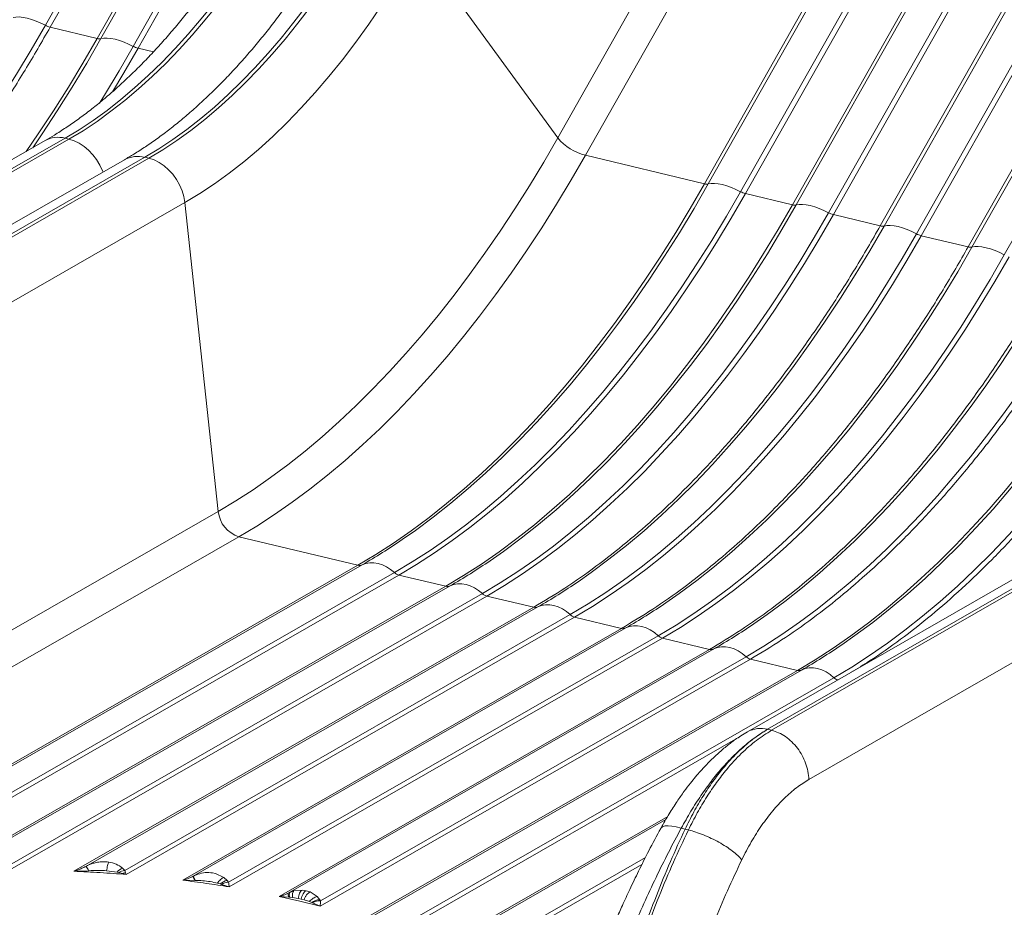
# Model space of a CAD drawing. Units: millimetres. Extents: x -10141 to 24327, y -1731 to 9115.
# Drawn here: x 8656 to 9060, y -491 to -127 of the extents above; entities that cross this region are included whole.
import ezdxf

# ---------------------------------------------------------------- set-up
doc = ezdxf.new("R2010")
doc.units = ezdxf.units.MM

msp = doc.modelspace()

# ---------------------------------------------------------------- linework, layer by layer
at = {"color": 7, "linetype": 'Continuous', "lineweight": 15}
for p, q in [((8666.8, -129.41), (9381.45, 1134.39)), ((8668.79, -130.2), (9383.44, 1133.61)), ((9402.69, 1129), (8688.05, -134.81)), ((9404.23, 1128.93), (8689.59, -134.87)), ((8702.84, -138.05), (9417.49, 1125.76)), ((8704.83, -138.83), (9419.48, 1124.98)), ((8876.87, -175.61), (9599.48, 1102.28)), ((9611.27, 1095.87), (8888.25, -182.75)), ((8937.07, -194.44), (9651.71, 1069.36)), ((9653.25, 1069.3), (8938.61, -194.51)), ((8951.86, -197.68), (9666.51, 1066.12)), ((9668.5, 1065.34), (8953.85, -198.46)), ((8973.11, -203.08), (9687.75, 1060.73)), ((9689.3, 1060.66), (8974.65, -203.14)), ((8987.91, -206.31), (9702.55, 1057.49)), ((9704.54, 1056.71), (8989.9, -207.1)), ((9009.15, -211.71), (9723.8, 1052.1)), ((9725.34, 1052.03), (9010.7, -211.77)), ((9023.95, -214.95), (9738.59, 1048.86)), ((9740.58, 1048.08), (9025.94, -215.73)), ((9045.19, -220.34), (9759.84, 1043.46)), ((9761.38, 1043.4), (9046.74, -220.4)), ((9059.99, -223.58), (9774.64, 1040.23)), ((8819.66, -96.81), (8876.87, -175.61)), ((8688.05, -134.81), (8668.79, -130.2)), ((8666.66, -176.72), (8453.43, -299.19)), ((8674.85, -175.73), (8461.62, -298.2)), ((8676.48, -176.12), (8463.25, -298.58)), ((8676.48, -176.12), (8674.85, -175.73)), ((8699.18, -184.6), (8485.95, -307.06)), ((8494.38, -306.04), (8707.61, -183.58)), ((8709.23, -183.97), (8496, -306.43)), ((8709.23, -183.97), (8707.61, -183.58)), ((8888.25, -182.75), (8937.07, -194.44)), ((8953.85, -198.46), (8973.11, -203.08)), ((8510.76, -324.6), (8723.99, -202.14)), ((8737.69, -328.85), (8723.99, -202.14)), ((8989.9, -207.1), (9009.15, -211.71)), ((9025.94, -215.73), (9045.19, -220.34)), ((9167.98, -296.78), (8954.75, -419.24)), ((9176.17, -295.79), (8962.94, -418.25)), ((9177.8, -296.18), (8964.57, -418.64)), ((9193.08, -316.34), (8979.85, -438.8)), ((8737.69, -328.85), (8493.61, -469.03)), ((8502.05, -479.41), (8746.12, -339.24)), ((8794.93, -350.93), (8746.12, -339.24)), ((8794.93, -350.93), (8596.14, -465.1)), ((8796.68, -350.77), (8598.76, -464.44)), ((8609.13, -471.3), (8811.72, -354.95)), ((8609.7, -468.94), (8809.94, -353.94)), ((8830.98, -359.56), (8811.72, -354.95)), ((8830.98, -359.56), (8629.48, -475.28)), ((8832.72, -359.4), (8634.11, -473.47)), ((8651.1, -474.5), (8845.98, -362.58)), ((8652.16, -475.92), (8847.76, -363.58)), ((8867.02, -368.19), (8847.76, -363.58)), ((8867.02, -368.19), (8678.48, -476.47)), ((8868.77, -368.03), (8683.4, -474.5)), ((8699.32, -476.13), (8882.02, -371.21)), ((8699.97, -477.8), (8883.81, -372.21)), ((8903.06, -376.83), (8883.81, -372.21)), ((8903.06, -376.83), (8723.13, -480.16)), ((8904.81, -376.67), (8727.38, -478.56)), ((8741.9, -481.01), (8918.06, -379.84)), ((8742.14, -482.91), (8919.85, -380.85)), ((8939.1, -385.46), (8919.85, -380.85)), ((8939.1, -385.46), (8762.65, -486.8)), ((8940.85, -385.3), (8766.39, -485.49)), ((8955.89, -389.48), (8779.44, -490.82)), ((8779.64, -488.67), (8954.11, -388.47)), ((8975.15, -394.09), (8955.89, -389.48)), ((8797.44, -496.15), (8975.15, -394.09)), ((8976.9, -393.93), (8800.74, -495.1)), ((8812.72, -499), (8990.15, -397.1)), ((8962.94, -418.25), (8964.57, -418.64)), ((8929.09, -459.24), (8927.51, -458.86)), ((8930.46, -459.56), (8929.09, -459.24)), ((8678.48, -476.47), (8684.62, -476.28)), ((8691.91, -476.29), (8696.19, -476.88)), ((8692.12, -472.65), (8692.88, -472.75)), ((8698.45, -475.2), (8699.32, -476.13)), ((8699.32, -476.13), (8699.67, -477.08)), ((8696.88, -477.06), (8696.19, -476.88)), ((8696.88, -477.06), (8698.39, -477.47)), ((8698.39, -477.47), (8699.97, -477.8)), ((8699.67, -477.08), (8699.68, -477.1)), ((8699.68, -477.1), (8699.97, -477.8)), ((8723.13, -480.16), (8728.13, -480.3)), ((8727.38, -478.56), (8727.56, -478.48)), ((8727.56, -478.48), (8729.35, -477.7)), ((8728.24, -480.3), (8728.13, -480.3)), ((8735.35, -477.15), (8736.61, -477.44)), ((8736.61, -477.44), (8739.93, -479.01)), ((8739.93, -479.01), (8739.95, -479.02)), ((8739.95, -479.02), (8741.33, -480.26)), ((8741.33, -480.26), (8741.9, -481.01)), ((8738.49, -481.7), (8737.37, -481.37)), ((8738.99, -481.88), (8738.49, -481.7)), ((8738.99, -481.88), (8742.14, -482.91)), ((8768.65, -484.58), (8772.04, -484.2)), ((8772.04, -484.2), (8772.06, -484.2)), ((8772.06, -484.2), (8773.71, -484.46)), ((8773.71, -484.46), (8775.31, -484.98)), ((8762.65, -486.8), (8771.17, -488.73)), ((8762.65, -486.8), (8766.7, -487.15)), ((8766.39, -485.49), (8766.98, -485.21)), ((8767.06, -487.17), (8766.7, -487.15)), ((8766.98, -485.21), (8768.65, -484.58)), ((8768.14, -487.25), (8767.06, -487.17)), ((8768.14, -487.25), (8770.49, -487.62)), ((8771.68, -487.88), (8770.49, -487.62)), ((8771.68, -487.88), (8772.86, -488.18)), ((8772.86, -488.18), (8775.08, -488.91)), ((8775.31, -484.98), (8775.33, -484.99)), ((8778.24, -486.88), (8775.33, -484.99)), ((8778.24, -486.88), (8779.34, -488.17)), ((8779.34, -488.17), (8779.64, -488.67)), ((8779.44, -490.82), (8771.17, -488.73)), ((8775.08, -488.91), (8776.02, -489.31)), ((8776.02, -489.31), (8776.31, -489.46)), ((8776.31, -489.46), (8779.44, -490.82))]:
    msp.add_line(p, q, dxfattribs=at)
at = {"color": 8, "linetype": 'Continuous', "lineweight": 15}
for p, q in [((8711.08, -140.32), (8704.83, -138.83)), ((8950.77, -421.75), (8812.01, -501.45)), ((8827.35, -508.3), (8921.98, -453.96)), ((8921.25, -455.22), (8830.24, -507.49)), ((8840.82, -512.2), (8912.86, -470.82)), ((8911.42, -473.68), (8839.44, -515.02))]:
    msp.add_line(p, q, dxfattribs=at)
at = {"color": 7, "linetype": 'Continuous', "lineweight": 15, "flags": 128}
for points in [[(8674.85, -175.73), (8680.61, -172.26), (8686.35, -168.45), (8692.07, -164.32), (8697.75, -159.87), (8703.39, -155.1), (8708.98, -150.03), (8714.52, -144.66), (8720, -138.99), (8725.41, -133.04), (8730.74, -126.8), (8735.99, -120.3), (8741.15, -113.53), (8746.21, -106.52), (8751.17, -99.25), (8756.02, -91.75), (8760.75, -84.03), (8765.36, -76.08)], [(8766.99, -76.47), (8762.38, -84.42), (8757.64, -92.14), (8752.79, -99.64), (8747.83, -106.9), (8742.77, -113.92), (8737.61, -120.69), (8732.36, -127.19), (8727.03, -133.43), (8721.63, -139.38), (8716.15, -145.05), (8710.61, -150.42), (8705.02, -155.49), (8699.38, -160.26), (8693.69, -164.71), (8687.98, -168.84), (8682.24, -172.65), (8676.48, -176.12)], [(8707.61, -183.58), (8713.37, -180.1), (8719.11, -176.29), (8724.82, -172.16), (8730.5, -167.71), (8736.14, -162.95), (8741.74, -157.87), (8747.28, -152.5), (8752.75, -146.83), (8758.16, -140.88), (8763.49, -134.65), (8768.74, -128.14), (8773.9, -121.38), (8778.96, -114.36), (8783.92, -107.09), (8788.77, -99.6), (8793.5, -91.87), (8798.12, -83.93)], [(8799.74, -84.32), (8795.13, -92.26), (8790.4, -99.98), (8785.55, -107.48), (8780.59, -114.75), (8775.52, -121.77), (8770.37, -128.53), (8765.12, -135.04), (8759.79, -141.27), (8754.38, -147.22), (8748.9, -152.89), (8743.36, -158.26), (8737.77, -163.34), (8732.13, -168.1), (8726.45, -172.55), (8720.73, -176.68), (8714.99, -180.49), (8709.23, -183.97)], [(8723.99, -202.14), (8730.08, -198.47), (8736.15, -194.44), (8742.19, -190.08), (8748.19, -185.37), (8754.16, -180.34), (8760.07, -174.97), (8765.92, -169.29), (8771.71, -163.3), (8777.43, -157.01), (8783.06, -150.42), (8788.61, -143.55), (8794.06, -136.4), (8799.42, -128.98), (8804.66, -121.3), (8809.78, -113.37), (8814.79, -105.21), (8819.66, -96.81)], [(8653.55, -126.24), (8654.72, -126.03), (8656.1, -126), (8657.65, -126.15), (8659.34, -126.48), (8661.14, -126.99), (8663, -127.65), (8664.91, -128.47), (8666.8, -129.41)], [(8689.59, -134.87), (8690.77, -134.66), (8692.14, -134.63), (8693.69, -134.78), (8695.38, -135.11), (8697.18, -135.62), (8699.05, -136.28), (8700.95, -137.1), (8702.84, -138.05)], [(8876.87, -175.61), (8871.14, -185.53), (8865.29, -195.22), (8859.32, -204.69), (8853.24, -213.93), (8847.05, -222.93), (8840.75, -231.69), (8834.36, -240.19), (8827.87, -248.42), (8821.3, -256.39), (8814.64, -264.08), (8807.91, -271.5), (8801.11, -278.62), (8794.24, -285.45), (8787.31, -291.98), (8780.34, -298.2), (8773.31, -304.12), (8766.24, -309.71), (8759.14, -314.99), (8752.01, -319.94), (8744.86, -324.56), (8737.69, -328.85)], [(8709.23, -183.97), (8711.36, -184.65), (8713.45, -185.68), (8715.46, -187.02), (8717.34, -188.65), (8719.06, -190.53), (8720.57, -192.63), (8721.84, -194.89), (8722.85, -197.26), (8723.57, -199.7), (8723.99, -202.14)], [(8746.12, -339.24), (8753.44, -334.86), (8760.75, -330.14), (8768.03, -325.08), (8775.28, -319.69), (8782.5, -313.98), (8789.67, -307.94), (8796.8, -301.58), (8803.87, -294.92), (8810.88, -287.94), (8817.83, -280.67), (8824.7, -273.1), (8831.5, -265.24), (8838.21, -257.1), (8844.84, -248.69), (8851.37, -240.01), (8857.8, -231.07), (8864.12, -221.88), (8870.33, -212.45), (8876.43, -202.78), (8882.41, -192.87), (8888.25, -182.75)], [(8937.07, -194.44), (8931.22, -204.56), (8925.24, -214.47), (8919.15, -224.14), (8912.93, -233.57), (8906.61, -242.76), (8900.18, -251.7), (8893.65, -260.38), (8887.03, -268.79), (8880.31, -276.93), (8873.52, -284.79), (8866.64, -292.36), (8859.7, -299.63), (8852.69, -306.61), (8845.61, -313.27), (8838.49, -319.63), (8831.31, -325.67), (8824.1, -331.38), (8816.84, -336.77), (8809.56, -341.83), (8802.26, -346.55), (8794.93, -350.93)], [(8809.94, -353.94), (8817.25, -349.57), (8824.54, -344.86), (8831.81, -339.81), (8839.06, -334.43), (8846.26, -328.72), (8853.43, -322.69), (8860.54, -316.34), (8867.6, -309.68), (8874.61, -302.72), (8881.54, -295.46), (8888.41, -287.9), (8895.19, -280.05), (8901.9, -271.93), (8908.51, -263.53), (8915.03, -254.86), (8921.45, -245.93), (8927.77, -236.76), (8933.97, -227.33), (8940.06, -217.67), (8946.02, -207.79), (8951.86, -197.68)], [(8938.61, -194.51), (8939.79, -194.3), (8941.16, -194.27), (8942.71, -194.42), (8944.4, -194.75), (8946.2, -195.25), (8948.07, -195.92), (8949.97, -196.74), (8951.86, -197.68)], [(8811.72, -354.95), (8819.04, -350.57), (8826.35, -345.85), (8833.63, -340.79), (8840.88, -335.4), (8848.1, -329.69), (8855.27, -323.65), (8862.4, -317.29), (8869.47, -310.63), (8876.48, -303.65), (8883.43, -296.38), (8890.31, -288.81), (8897.1, -280.95), (8903.82, -272.82), (8910.44, -264.4), (8916.97, -255.72), (8923.4, -246.79), (8929.72, -237.59), (8935.93, -228.16), (8942.03, -218.49), (8948.01, -208.58), (8953.85, -198.46)], [(8973.11, -203.08), (8967.26, -213.2), (8961.29, -223.1), (8955.19, -232.77), (8948.98, -242.21), (8942.65, -251.4), (8936.22, -260.34), (8929.69, -269.01), (8923.07, -277.43), (8916.36, -285.56), (8909.56, -293.42), (8902.69, -300.99), (8895.74, -308.26), (8888.73, -315.24), (8881.66, -321.91), (8874.53, -328.26), (8867.35, -334.3), (8860.14, -340.02), (8852.89, -345.4), (8845.6, -350.46), (8838.3, -355.18), (8830.98, -359.56)], [(8974.65, -203.14), (8975.83, -202.93), (8977.2, -202.9), (8978.75, -203.05), (8980.44, -203.38), (8982.24, -203.89), (8984.11, -204.55), (8986.01, -205.37), (8987.91, -206.31)], [(8845.98, -362.58), (8853.29, -358.2), (8860.59, -353.49), (8867.86, -348.44), (8875.1, -343.06), (8882.3, -337.35), (8889.47, -331.32), (8896.58, -324.97), (8903.65, -318.32), (8910.65, -311.35), (8917.58, -304.09), (8924.45, -296.53), (8931.24, -288.68), (8937.94, -280.56), (8944.55, -272.16), (8951.07, -263.49), (8957.49, -254.57), (8963.81, -245.39), (8970.01, -235.97), (8976.1, -226.31), (8982.07, -216.42), (8987.91, -206.31)], [(8847.76, -363.58), (8855.09, -359.2), (8862.39, -354.48), (8869.67, -349.42), (8876.93, -344.04), (8884.14, -338.32), (8891.32, -332.28), (8898.44, -325.93), (8905.52, -319.26), (8912.53, -312.28), (8919.47, -305.01), (8926.35, -297.44), (8933.14, -289.58), (8939.86, -281.45), (8946.48, -273.03), (8953.01, -264.36), (8959.44, -255.42), (8965.76, -246.23), (8971.98, -236.79), (8978.07, -227.12), (8984.05, -217.22), (8989.9, -207.1)], [(9010.7, -211.77), (9011.87, -211.56), (9013.25, -211.53), (9014.8, -211.68), (9016.49, -212.01), (9018.28, -212.52), (9020.15, -213.18), (9022.05, -214), (9023.95, -214.95)], [(8882.02, -371.21), (8889.33, -366.83), (8896.63, -362.12), (8903.9, -357.07), (8911.14, -351.69), (8918.35, -345.98), (8925.51, -339.95), (8932.63, -333.6), (8939.69, -326.95), (8946.69, -319.98), (8953.63, -312.72), (8960.49, -305.16), (8967.28, -297.32), (8973.98, -289.19), (8980.6, -280.79), (8987.12, -272.12), (8993.54, -263.2), (8999.85, -254.02), (9006.06, -244.6), (9012.14, -234.94), (9018.11, -225.05), (9023.95, -214.95)], [(8883.81, -372.21), (8891.13, -367.83), (8898.44, -363.11), (8905.72, -358.06), (8912.97, -352.67), (8920.19, -346.95), (8927.36, -340.91), (8934.49, -334.56), (8941.56, -327.89), (8948.57, -320.92), (8955.52, -313.64), (8962.39, -306.07), (8969.19, -298.22), (8975.9, -290.08), (8982.52, -281.67), (8989.05, -272.99), (8995.48, -264.05), (9001.81, -254.86), (9008.02, -245.42), (9014.12, -235.75), (9020.09, -225.85), (9025.94, -215.73)], [(9046.74, -220.4), (9047.91, -220.19), (9049.29, -220.16), (9050.84, -220.31), (9052.53, -220.65), (9054.33, -221.15), (9056.19, -221.82), (9058.1, -222.63), (9059.99, -223.58)], [(8918.06, -379.84), (8925.38, -375.47), (8932.67, -370.75), (8939.94, -365.7), (8947.18, -360.32), (8954.39, -354.61), (8961.55, -348.58), (8968.67, -342.24), (8975.73, -335.58), (8982.73, -328.61), (8989.67, -321.35), (8996.53, -313.79), (9003.32, -305.95), (9010.03, -297.82), (9016.64, -289.42), (9023.16, -280.76), (9029.58, -271.83), (9035.89, -262.65), (9042.1, -253.23), (9048.19, -243.57), (9054.15, -233.68), (9059.99, -223.58)], [(8919.85, -380.85), (8927.17, -376.47), (8934.48, -371.74), (8941.76, -366.69), (8949.01, -361.3), (8956.23, -355.58), (8963.4, -349.54), (8970.53, -343.19), (8977.6, -336.52), (8984.61, -329.55), (8991.56, -322.27), (8998.43, -314.7), (9005.23, -306.85), (9011.94, -298.71), (9018.57, -290.3), (9025.1, -281.62), (9031.53, -272.68), (9037.85, -263.49), (9044.06, -254.05), (9050.16, -244.38), (9056.13, -234.48), (9061.98, -224.36)], [(8954.11, -388.47), (8961.42, -384.1), (8968.71, -379.38), (8975.98, -374.33), (8983.23, -368.95), (8990.43, -363.24), (8997.6, -357.21), (9004.71, -350.87), (9011.77, -344.21), (9018.78, -337.25), (9025.71, -329.98), (9032.58, -322.42), (9039.36, -314.58), (9046.07, -306.45), (9052.68, -298.05), (9059.2, -289.39), (9065.62, -280.46), (9071.94, -271.28), (9078.14, -261.86), (9084.23, -252.2), (9090.19, -242.32), (9096.03, -232.21)], [(9117.28, -237.6), (9111.43, -247.72), (9105.46, -257.62), (9099.36, -267.3), (9093.15, -276.73), (9086.82, -285.92), (9080.39, -294.86), (9073.87, -303.54), (9067.24, -311.95), (9060.53, -320.09), (9053.73, -327.95), (9046.86, -335.52), (9039.91, -342.79), (9032.9, -349.76), (9025.83, -356.43), (9018.7, -362.79), (9011.53, -368.83), (9004.31, -374.54), (8997.06, -379.93), (8989.78, -384.99), (8982.47, -389.71), (8975.15, -394.09)], [(8990.15, -397.1), (8997.46, -392.73), (9004.76, -388.01), (9012.03, -382.96), (9019.27, -377.58), (9026.48, -371.88), (9033.64, -365.85), (9040.76, -359.5), (9047.82, -352.84), (9054.82, -345.88), (9061.76, -338.61), (9068.62, -331.06), (9075.41, -323.21), (9082.11, -315.08), (9088.73, -306.69), (9095.25, -298.02), (9101.67, -289.09), (9107.98, -279.91), (9114.18, -270.49), (9120.27, -260.83), (9126.24, -250.95), (9132.08, -240.84)], [(8796.68, -350.77), (8798.19, -350.2), (8799.8, -349.9), (8801.5, -349.89), (8803.24, -350.17), (8804.99, -350.73), (8806.71, -351.55), (8808.37, -352.63), (8809.94, -353.94)], [(8832.72, -359.4), (8834.23, -358.83), (8835.85, -358.53), (8837.54, -358.52), (8839.28, -358.8), (8841.03, -359.36), (8842.75, -360.19), (8844.41, -361.27), (8845.98, -362.58)], [(8868.77, -368.03), (8870.27, -367.46), (8871.89, -367.16), (8873.58, -367.16), (8875.32, -367.43), (8877.07, -367.99), (8878.79, -368.82), (8880.45, -369.9), (8882.02, -371.21)], [(8904.81, -376.67), (8906.32, -376.09), (8907.93, -375.8), (8909.63, -375.79), (8911.37, -376.06), (8913.11, -376.62), (8914.84, -377.45), (8916.5, -378.53), (8918.06, -379.84)], [(8940.85, -385.3), (8942.36, -384.72), (8943.97, -384.43), (8945.67, -384.42), (8947.41, -384.7), (8949.16, -385.25), (8950.88, -386.08), (8952.54, -387.16), (8954.11, -388.47)], [(8976.9, -393.93), (8978.4, -393.35), (8980.02, -393.06), (8981.71, -393.05), (8983.45, -393.33), (8985.2, -393.89), (8986.92, -394.71), (8988.58, -395.79), (8990.15, -397.1)]]:
    msp.add_lwpolyline(points, dxfattribs=at)
at = {"color": 8, "linetype": 'Continuous', "lineweight": 15, "flags": 128}
for points in [[(8614.27, -206.82), (8616.83, -203.66), (8623.45, -195.26), (8629.97, -186.59), (8636.39, -177.67), (8642.7, -168.49), (8648.91, -159.07), (8655, -149.41), (8660.96, -139.52), (8666.8, -129.41)], [(8688.05, -134.81), (8682.2, -144.93), (8676.22, -154.83), (8670.13, -164.5), (8663.91, -173.94), (8658.99, -181.13)], [(8689.59, -134.87), (8683.75, -144.98), (8677.78, -154.86), (8671.7, -164.52), (8665.49, -173.95), (8661.62, -179.62)], [(8688.99, -161.33), (8691.04, -158.04), (8697, -148.15), (8702.84, -138.05)], [(8694.3, -156.74), (8698.99, -148.95), (8704.83, -138.83)], [(8676.48, -176.12), (8678.58, -176.8), (8680.66, -177.79), (8682.65, -179.09), (8684.54, -180.67), (8686.27, -182.5), (8687.81, -184.53), (8689.13, -186.73), (8690.21, -189.06), (8690.43, -189.63)], [(8938.61, -194.51), (8932.77, -204.61), (8926.8, -214.5), (8920.72, -224.16), (8914.51, -233.58), (8908.2, -242.76), (8901.78, -251.69), (8895.26, -260.35), (8888.64, -268.75), (8881.94, -276.88), (8875.15, -284.72), (8868.29, -292.28), (8861.35, -299.55), (8854.35, -306.51), (8847.29, -313.17), (8840.17, -319.51), (8833.01, -325.54), (8825.8, -331.25), (8818.56, -336.63), (8813.12, -340.44)], [(8974.65, -203.14), (8968.81, -213.25), (8962.85, -223.13), (8956.76, -232.79), (8950.56, -242.21), (8944.24, -251.39), (8937.82, -260.32), (8931.3, -268.98), (8924.69, -277.38), (8917.98, -285.51), (8911.2, -293.36), (8904.33, -300.91), (8897.4, -308.18), (8890.39, -315.14), (8883.33, -321.8), (8876.21, -328.15), (8869.05, -334.18), (8861.85, -339.88), (8854.6, -345.26), (8849.16, -349.07)], [(9010.7, -211.77), (9004.86, -221.88), (8998.89, -231.76), (8992.8, -241.42), (8986.6, -250.85), (8980.28, -260.02), (8973.86, -268.95), (8967.34, -277.62), (8960.73, -286.02), (8954.03, -294.14), (8947.24, -301.99), (8940.37, -309.54), (8933.44, -316.81), (8926.44, -323.77), (8919.37, -330.43), (8912.26, -336.78), (8905.09, -342.81), (8897.89, -348.51), (8890.65, -353.9), (8885.21, -357.71)], [(9046.74, -220.4), (9040.9, -230.51), (9034.93, -240.4), (9028.84, -250.05), (9022.64, -259.48), (9016.33, -268.65), (9009.91, -277.58), (9003.39, -286.25), (8996.77, -294.65), (8990.07, -302.77), (8983.28, -310.62), (8976.42, -318.18), (8969.48, -325.44), (8962.48, -332.4), (8955.42, -339.06), (8948.3, -345.41), (8941.14, -351.44), (8933.93, -357.15), (8926.69, -362.53), (8921.25, -366.34)], [(9082.78, -229.04), (9076.94, -239.14), (9070.98, -249.03), (9064.89, -258.69), (9058.68, -268.11), (9052.37, -277.29), (9045.95, -286.21), (9039.43, -294.88), (9032.81, -303.28), (9026.11, -311.41), (9019.32, -319.25), (9012.46, -326.81), (9005.52, -334.07), (8998.52, -341.04), (8991.46, -347.69), (8984.34, -354.04), (8977.18, -360.07), (8969.97, -365.78), (8962.73, -371.16), (8957.29, -374.97)], [(9118.82, -237.67), (9112.98, -247.77), (9107.02, -257.66), (9100.93, -267.32), (9094.73, -276.74), (9088.41, -285.92), (9081.99, -294.84), (9075.47, -303.51), (9068.86, -311.91), (9062.15, -320.04), (9055.37, -327.88), (9048.5, -335.44), (9041.57, -342.7), (9034.56, -349.67), (9027.5, -356.33), (9020.39, -362.67), (9013.22, -368.7), (9006.02, -374.41), (8998.77, -379.79), (8993.33, -383.6)], [(8927.51, -458.86), (8925.51, -458.31), (8923.7, -457.97), (8922.15, -457.84), (8920.87, -457.92), (8919.89, -458.21), (8919.25, -458.71), (8919.12, -458.91)]]:
    msp.add_lwpolyline(points, dxfattribs=at)
at = {"color": 7, "linetype": 'Continuous', "lineweight": 15}
for centre, radius, start, end in [((8670.89, -121.94), 8.52, 241.3388, 255.7612), ((8688.95, -131.72), 3.22, 253.7243, 281.4946), ((8706.93, -130.57), 8.52, 241.3388, 255.7612), ((8893.48, -161.77), 21.62, 219.8047, 256.0087), ((8937.97, -191.35), 3.22, 253.7243, 281.4946), ((8955.95, -190.21), 8.52, 241.3388, 255.7612), ((8974.01, -199.98), 3.22, 253.7243, 281.4946), ((8991.99, -198.84), 8.52, 241.3388, 255.7612), ((9010.05, -208.62), 3.22, 253.7243, 281.4946), ((9028.03, -207.47), 8.52, 241.3388, 255.7612), ((9046.1, -217.25), 3.22, 253.7243, 281.4946), ((8749.75, -327.68), 12.12, 185.5714, 252.5848), ((8670.76, -132.07), 252.36, 299.9337, 304.3425), ((8795.59, -348.45), 2.57, 255.2363, 295.2367), ((8706.8, -140.71), 252.36, 299.9337, 304.3425), ((8812.74, -351.06), 4.02, 225.8239, 255.3658), ((8742.84, -149.34), 252.36, 299.9337, 304.3425), ((8831.63, -357.08), 2.57, 255.2363, 295.2367), ((8848.78, -359.69), 4.02, 225.8239, 255.3658), ((8778.88, -157.97), 252.36, 299.9337, 304.3425), ((8867.67, -365.71), 2.57, 255.2363, 295.2367), ((8884.82, -368.32), 4.02, 225.8239, 255.3658), ((8814.93, -166.6), 252.36, 299.9337, 304.3425), ((8903.72, -374.34), 2.57, 255.2363, 295.2367), ((8920.87, -376.96), 4.02, 225.8239, 255.3658), ((8939.76, -382.98), 2.57, 255.2363, 295.2367), ((8850.97, -175.23), 252.36, 299.9337, 304.3425), ((8956.91, -385.59), 4.02, 225.8239, 255.3658), ((8975.8, -391.61), 2.57, 255.2363, 295.2367), ((8678.6, -479.12), 6.66, 25.2293, 43.9238), ((8701.76, -482.02), 7.58, 115.8814, 137.2636), ((8700.36, -482.55), 6.5, 99.1696, 122.3687), ((8700.31, -481.44), 4.41, 98.4157, 115.8493), ((8735.47, -476.14), 8.44, 196.7034, 209.547), ((8733.76, -477.17), 6.34, 191.8681, 209.5287), ((8742.81, -486.67), 6.59, 103.0295, 130.9942), ((8742.18, -487.25), 6.24, 92.5681, 120.7745), ((8768.79, -485.9), 2.44, 170.318, 210.8645), ((8769.21, -486.09), 2.4, 158.3118, 206.5421), ((8779.58, -494.27), 6.11, 92.3181, 125.7493), ((8779.3, -494.66), 6, 86.7395, 119.8768)]:
    msp.add_arc(centre, radius, start, end, dxfattribs=at)
at = {"color": 8, "linetype": 'Continuous', "lineweight": 15}
for centre, radius, start, end in [((8671.99, -186.4), 11.04, 74.9579, 118.8287), ((8704.65, -194.47), 11.28, 74.8069, 118.9797), ((8993.04, -394.09), 4.18, 226.1983, 250.9802), ((8960.08, -428.92), 11.04, 74.9577, 118.8376)]:
    msp.add_arc(centre, radius, start, end, dxfattribs=at)
at = {"color": 7, "linetype": 'Continuous', "lineweight": 15}
for points, knots in [([(8756.3, -77.4), (8756.09, -77.78), (8754.59, -80.48), (8751.71, -85.36), (8747.67, -92.01), (8743.54, -98.49), (8739.33, -104.8), (8735.04, -110.93), (8730.69, -116.87), (8726.27, -122.62), (8721.8, -128.17), (8717.27, -133.51), (8712.7, -138.64), (8708.09, -143.55), (8703.45, -148.24), (8698.78, -152.7), (8694.09, -156.93), (8689.38, -160.92), (8684.66, -164.68), (8679.93, -168.2), (8675.2, -171.46), (8670.78, -174.32), (8667.94, -175.97), (8666.67, -176.71)], [0, 0, 0, 0, 0.008196, 0.057943, 0.107778, 0.157681, 0.207638, 0.257634, 0.307659, 0.357704, 0.407762, 0.457826, 0.507894, 0.557963, 0.608034, 0.65811, 0.708196, 0.7583, 0.808433, 0.858606, 0.908837, 0.959151, 1, 1, 1, 1]), ([(8788.8, -85.28), (8788.6, -85.64), (8787.12, -88.31), (8784.26, -93.16), (8780.22, -99.81), (8776.09, -106.29), (8771.88, -112.6), (8767.6, -118.73), (8763.24, -124.67), (8758.83, -130.42), (8754.36, -135.97), (8749.84, -141.31), (8745.28, -146.44), (8740.67, -151.35), (8736.03, -156.04), (8731.37, -160.5), (8726.68, -164.73), (8721.98, -168.72), (8717.27, -172.48), (8712.55, -175.99), (8707.83, -179.26), (8703.37, -182.14), (8700.5, -183.82), (8699.18, -184.58)], [0, 0, 0, 0, 0.007586, 0.057303, 0.107106, 0.156977, 0.206899, 0.256861, 0.306851, 0.35686, 0.40688, 0.456906, 0.506935, 0.556963, 0.606993, 0.657027, 0.707069, 0.757129, 0.807217, 0.857344, 0.90753, 0.957797, 1, 1, 1, 1]), ([(8954.75, -419.24), (8953.81, -419.81), (8952.1, -420.82), (8949.85, -422.35), (8948.01, -423.69), (8946.31, -425), (8943.97, -426.93), (8941.01, -429.57), (8937.96, -432.63), (8935.45, -435.36), (8933.36, -437.78), (8931.12, -440.53), (8928.57, -443.88), (8925.64, -448.05), (8922.4, -453.09), (8920.25, -456.91), (8919.11, -458.93)], [0, 0, 0, 0, 0.06831, 0.122974, 0.165497, 0.207701, 0.252345, 0.346472, 0.439545, 0.497624, 0.553877, 0.615276, 0.690653, 0.779958, 0.883105, 1, 1, 1, 1]), ([(8962.94, -418.25), (8961.37, -419.22), (8958.22, -421.15), (8953.5, -424.88), (8948.8, -429.21), (8944.24, -434.1), (8939.82, -439.49), (8935.56, -445.39), (8931.4, -451.83), (8928.82, -456.5), (8927.51, -458.86)], [0, 0, 0, 0, 0.123959, 0.248597, 0.373919, 0.499929, 0.621592, 0.74549, 0.871624, 1, 1, 1, 1]), ([(8962.94, -418.25), (8960.86, -419.57), (8956.67, -422.22), (8950.52, -427.68), (8945.11, -433.57), (8940.44, -439.64), (8936.45, -445.6), (8932.61, -452.12), (8930.27, -456.85), (8929.09, -459.24)], [0, 0, 0, 0, 0.165447, 0.332091, 0.499933, 0.621628, 0.745538, 0.871662, 1, 1, 1, 1]), ([(8930.46, -459.56), (8931.66, -457.18), (8934.04, -452.46), (8937.93, -445.96), (8941.96, -440.01), (8946.67, -433.95), (8952.11, -428.06), (8958.29, -422.6), (8962.48, -419.96), (8964.57, -418.64)], [0, 0, 0, 0, 0.128327, 0.254444, 0.378352, 0.500051, 0.667899, 0.834548, 1, 1, 1, 1]), ([(8979.85, -438.8), (8978.16, -439.87), (8974.77, -442.01), (8969.79, -446.41), (8964.99, -451.61), (8960.44, -457.64), (8956.16, -464.33), (8953.63, -469.3), (8952.36, -471.78)], [0, 0, 0, 0, 0.166684, 0.333288, 0.500014, 0.666706, 0.833309, 1, 1, 1, 1]), ([(8919.12, -458.91), (8917.48, -461.96), (8914.38, -467.72), (8910.17, -476.09), (8906.57, -483.57), (8903.54, -490.13), (8901.05, -495.71), (8898.96, -500.55), (8897.09, -504.99), (8895.27, -509.42), (8892.23, -517.04), (8888.12, -527.96), (8883.22, -542.26), (8878.55, -557.3), (8874.2, -573.02), (8870.26, -589.38), (8867.59, -602.48), (8866.04, -611.02), (8865.53, -614.11), (8865.39, -615.01)], [0, 0, 0, 0, 0.064078, 0.121361, 0.171854, 0.215557, 0.252474, 0.28235, 0.310649, 0.339283, 0.368251, 0.457867, 0.548103, 0.638333, 0.739391, 0.840463, 0.942147, 0.983111, 1, 1, 1, 1]), ([(8927.51, -458.86), (8925.76, -462.14), (8922.23, -468.76), (8917.14, -479.06), (8912.15, -489.71), (8907.39, -500.57), (8903.54, -509.9), (8900.54, -517.58), (8898.23, -523.71), (8895.96, -529.97), (8893.74, -536.34), (8891.57, -542.82), (8889.46, -549.42), (8887.21, -556.81), (8884.83, -565.06), (8882.35, -574.25), (8879.98, -583.78), (8877.72, -593.63), (8875.68, -603.46), (8873.91, -612.95), (8872.38, -622.15), (8871.09, -630.92), (8869.98, -639.64), (8869.01, -648.48), (8868.51, -654.54), (8868.25, -657.72)], [0, 0, 0, 0, 0.054431, 0.109759, 0.165985, 0.22311, 0.278512, 0.308863, 0.339638, 0.370837, 0.40246, 0.434507, 0.466979, 0.499874, 0.543147, 0.587977, 0.634364, 0.68231, 0.731813, 0.778079, 0.821512, 0.867395, 0.907929, 0.951578, 1, 1, 1, 1]), ([(8891.87, -577.7), (8892.44, -574.57), (8893.57, -568.35), (8895.49, -559.15), (8897.52, -550.16), (8899.68, -541.4), (8901.95, -532.87), (8904.31, -524.58), (8907.54, -513.99), (8911.78, -501.24), (8917.23, -486.58), (8922.96, -472.55), (8927.06, -463.64), (8929.09, -459.24)], [0, 0, 0, 0, 0.0758, 0.15013, 0.22299, 0.29438, 0.364299, 0.432747, 0.499726, 0.628872, 0.7553, 0.879009, 1, 1, 1, 1]), ([(8891.87, -577.7), (8892.48, -574.57), (8893.69, -568.37), (8895.72, -559.19), (8897.87, -550.22), (8900.13, -541.48), (8902.5, -532.97), (8904.97, -524.7), (8908.32, -514.14), (8912.7, -501.43), (8918.32, -486.82), (8924.19, -472.84), (8928.38, -463.95), (8930.46, -459.56)], [0, 0, 0, 0, 0.075859, 0.150243, 0.22315, 0.294581, 0.364537, 0.433016, 0.50002, 0.629096, 0.755451, 0.879086, 1, 1, 1, 1]), ([(8930.46, -459.56), (8931.45, -459.83), (8933.43, -460.35), (8936.64, -461.54), (8939.87, -462.95), (8943.01, -464.58), (8945.95, -466.35), (8948.56, -468.18), (8950.79, -470.03), (8951.84, -471.2), (8952.36, -471.78)], [0, 0, 0, 0, 0.125, 0.25, 0.375, 0.5, 0.625, 0.75, 0.875, 1, 1, 1, 1]), ([(8952.36, -471.78), (8950.37, -476.01), (8946.37, -484.48), (8940.85, -497.67), (8935.68, -511.17), (8930.94, -524.95), (8926.6, -538.97), (8922.72, -553.17), (8919.26, -567.51), (8917.34, -577.13), (8916.38, -581.94)], [0, 0, 0, 0, 0.125003, 0.250002, 0.374999, 0.500003, 0.624999, 0.750002, 0.874987, 1, 1, 1, 1]), ([(8683.4, -474.5), (8682.86, -474.77), (8681.82, -475.3), (8680.17, -475.95), (8679.07, -476.29), (8678.48, -476.47)], [0, 0, 0, 0, 0.33073, 0.641238, 1, 1, 1, 1]), ([(8683.4, -474.5), (8683.8, -474.29), (8684.67, -473.86), (8686.06, -473.32), (8687.8, -472.83), (8689.84, -472.52), (8691.36, -472.61), (8692.12, -472.65)], [0, 0, 0, 0, 0.146738, 0.309603, 0.48962, 0.743536, 1, 1, 1, 1]), ([(8684.62, -476.28), (8685.85, -476.21), (8688.29, -476.08), (8690.71, -476.22), (8691.91, -476.29)], [0, 0, 0, 0, 0.500477, 1, 1, 1, 1]), ([(8691.91, -476.29), (8691.97, -475.93), (8692.07, -475.17), (8692.31, -474.14), (8692.59, -473.28), (8692.79, -472.93), (8692.88, -472.75)], [0, 0, 0, 0, 0.244878, 0.500003, 0.755126, 1, 1, 1, 1]), ([(8692.88, -472.75), (8693.89, -472.97), (8695.93, -473.4), (8697.61, -474.6), (8698.45, -475.2)], [0, 0, 0, 0, 0.497122, 1, 1, 1, 1]), ([(8727.38, -478.56), (8726.92, -478.79), (8726.03, -479.24), (8724.61, -479.76), (8723.65, -480.02), (8723.13, -480.16)], [0, 0, 0, 0, 0.330214, 0.639152, 1, 1, 1, 1]), ([(8728.24, -480.3), (8729.27, -480.31), (8731.35, -480.34), (8734.39, -480.71), (8736.38, -481.15), (8737.37, -481.37)], [0, 0, 0, 0, 0.33041, 0.666743, 1, 1, 1, 1]), ([(8729.35, -477.7), (8730.34, -477.42), (8732.34, -476.84), (8734.34, -477.05), (8735.35, -477.15)], [0, 0, 0, 0, 0.496192, 1, 1, 1, 1]), ([(8739.93, -479.01), (8739.72, -479.12), (8739.3, -479.35), (8738.62, -479.91), (8737.95, -480.59), (8737.56, -481.11), (8737.37, -481.37)], [0, 0, 0, 0, 0.2462215, 0.4999989, 0.7537769, 1, 1, 1, 1]), ([(8742.14, -482.91), (8742.12, -482.66), (8742.07, -482.17), (8741.96, -481.4), (8741.9, -481.01)], [0, 0, 0, 0, 0.500617, 1, 1, 1, 1]), ([(8772.04, -484.2), (8771.85, -484.36), (8771.47, -484.67), (8770.99, -485.49), (8770.64, -486.5), (8770.54, -487.25), (8770.49, -487.62)], [0, 0, 0, 0, 0.244829, 0.499998, 0.755168, 1, 1, 1, 1]), ([(8773.71, -484.46), (8773.49, -484.61), (8773.05, -484.92), (8772.46, -485.75), (8771.96, -486.76), (8771.77, -487.51), (8771.68, -487.88)], [0, 0, 0, 0, 0.244676, 0.500001, 0.755325, 1, 1, 1, 1]), ([(8766.39, -485.49), (8766.01, -485.68), (8765.23, -486.06), (8763.98, -486.49), (8763.11, -486.69), (8762.65, -486.8)], [0, 0, 0, 0, 0.314676, 0.63457, 1, 1, 1, 1]), ([(8768.14, -487.25), (8768.11, -486.95), (8768.06, -486.33), (8768.13, -485.54), (8768.32, -484.92), (8768.54, -484.69), (8768.65, -484.58)], [0, 0, 0, 0, 0.245892, 0.500002, 0.754111, 1, 1, 1, 1]), ([(8775.33, -484.99), (8775.09, -485.13), (8774.61, -485.42), (8773.91, -486.19), (8773.29, -487.13), (8773, -487.84), (8772.86, -488.18)], [0, 0, 0, 0, 0.244829, 0.499998, 0.755168, 1, 1, 1, 1]), ([(8775.08, -488.91), (8775.31, -488.67), (8775.77, -488.18), (8776.59, -487.57), (8777.44, -487.1), (8777.97, -486.95), (8778.24, -486.88)], [0, 0, 0, 0, 0.245892, 0.500002, 0.754111, 1, 1, 1, 1]), ([(8779.44, -490.82), (8779.47, -490.61), (8779.54, -490.22), (8779.62, -489.5), (8779.63, -488.95), (8779.64, -488.67)], [0, 0, 0, 0, 0.365422, 0.685321, 1, 1, 1, 1])]:
    msp.add_open_spline(points, degree=3, knots=knots, dxfattribs=at)
at = {"color": 8, "linetype": 'Continuous', "lineweight": 15}
for points, knots in [([(8618.99, -204.1), (8621.13, -201.47), (8627.16, -194.03), (8636.78, -180.88), (8647.84, -164.76), (8658.55, -147.91), (8665.38, -136.1), (8668.79, -130.2)], [0, 0, 0, 0, 0.120469, 0.340352, 0.560235, 0.780117, 1, 1, 1, 1]), ([(8997.19, -394.87), (8999.71, -393.35), (9006.5, -389.26), (9017.49, -381.44), (9030.13, -371.54), (9042.64, -360.61), (9054.98, -348.74), (9067.13, -335.94), (9079.05, -322.25), (9090.7, -307.7), (9102.07, -292.33), (9113.11, -276.18), (9123.83, -259.33), (9130.66, -247.53), (9134.07, -241.62)], [0, 0, 0, 0, 0.050848, 0.137134, 0.223421, 0.309707, 0.395994, 0.482281, 0.568567, 0.654854, 0.74114, 0.827427, 0.913713, 1, 1, 1, 1])]:
    msp.add_open_spline(points, degree=3, knots=knots, dxfattribs=at)
at = {"color": 7, "linetype": 'Continuous', "lineweight": 15}
for points in [[(9009.15, -211.71), (9005.74, -217.61), (8998.91, -229.42), (8988.19, -246.26), (8977.15, -262.42), (8965.79, -277.78), (8954.13, -292.33), (8942.21, -306.02), (8930.07, -318.82), (8917.73, -330.7), (8905.22, -341.62), (8892.58, -351.54), (8879.84, -360.52), (8871.29, -365.64), (8867.02, -368.19)], [(9045.19, -220.34), (9041.78, -226.24), (9034.96, -238.05), (9024.24, -254.9), (9013.2, -271.05), (9001.83, -286.41), (8990.17, -300.96), (8978.26, -314.65), (8966.11, -327.45), (8953.77, -339.33), (8941.26, -350.25), (8928.62, -360.17), (8915.88, -369.16), (8907.33, -374.27), (8903.06, -376.83)], [(9081.24, -228.97), (9077.82, -234.87), (9071, -246.68), (9060.28, -263.53), (9049.24, -279.68), (9037.87, -295.05), (9026.22, -309.59), (9014.3, -323.28), (9002.15, -336.08), (8989.81, -347.96), (8977.3, -358.88), (8964.66, -368.8), (8951.92, -377.79), (8943.38, -382.9), (8939.1, -385.46)], [(8955.89, -389.48), (8960.16, -386.92), (8968.71, -381.81), (8981.45, -372.82), (8994.09, -362.9), (9006.6, -351.98), (9018.94, -340.11), (9031.09, -327.31), (9043, -313.61), (9054.66, -299.07), (9066.03, -283.7), (9077.07, -267.55), (9087.79, -250.7), (9094.61, -238.89), (9098.02, -232.99)], [(8964.57, -418.64), (8965.54, -418.94), (8967.47, -419.52), (8970.29, -421.18), (8972.9, -423.33), (8975.22, -425.95), (8977.15, -428.93), (8978.6, -432.15), (8979.58, -435.5), (8979.76, -437.7), (8979.85, -438.8)], [(8678.48, -476.47), (8682.09, -476.65), (8689.31, -476.99), (8696.42, -477.53), (8699.97, -477.8)], [(8723.13, -480.16), (8726.35, -480.58), (8732.78, -481.41), (8739.02, -482.41), (8742.14, -482.91)]]:
    msp.add_open_spline(points, degree=3, dxfattribs=at)

doc.saveas('drawing.dxf')
